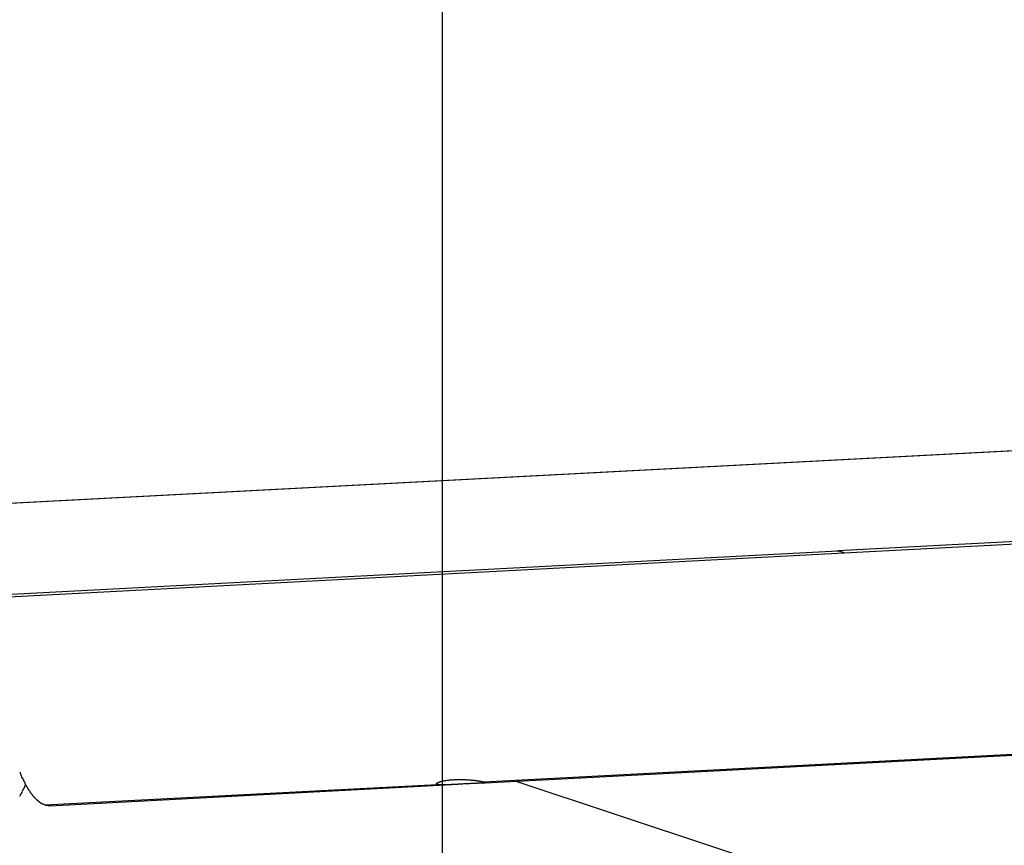
# Model space of a CAD drawing. Extents: x -62 to 62, y -63 to 63.
# Drawn here: x 2 to 4, y -4 to -2 of the extents above; entities that cross this region are included whole.
import ezdxf

# ---------------------------------------------------------------- set-up
doc = ezdxf.new("R2010")
doc.units = 0
doc.layers.get('0').update_dxf_attribs({"linetype": 'CONTINUOUS'})

msp = doc.modelspace()

# ---------------------------------------------------------------- linework, layer by layer
at = {"color": 0}
for points in [[(3.1578, -19.6407), (3.1578, 35.7174)], [(-8.8588, -3.3756), (24.0672, -1.6499)], [(16.8138, -2.0311), (-8.8561, -3.3764)], [(3.9838, -2.8925), (5.8174, -2.7963)], [(3.997, -2.8972), (5.8305, -2.8012)], [(2.1503, -2.989), (3.9839, -2.8929)], [(2.2117, -2.9908), (3.997, -2.8972)], [(3.9839, -2.8929), (3.9838, -2.8925)], [(3.9838, -2.8925), (3.9983, -2.8972)], [(3.997, -2.8972), (3.9839, -2.8929)], [(3.2439, -3.3758), (6.8146, -3.1886)], [(3.2347, -3.3783), (6.8447, -3.1891)], [(2.275, -3.3554), (2.275, -3.3554), (2.275, -3.3557), (2.2753, -3.3563), (2.2756, -3.3569), (2.2759, -3.3578), (2.2762, -3.3586), (2.2765, -3.3595), (2.2768, -3.3604), (2.2771, -3.3615), (2.2774, -3.3623), (2.2777, -3.3632), (2.278, -3.3641), (2.2783, -3.365), (2.2786, -3.3656), (2.2789, -3.3664), (2.2792, -3.367), (2.2795, -3.3676)], [(2.275, -3.3554), (2.275, -3.3554), (2.275, -3.3557), (2.2753, -3.3563), (2.2756, -3.3569), (2.2759, -3.3578), (2.2762, -3.3586), (2.2765, -3.3595), (2.2768, -3.3604), (2.2771, -3.3615), (2.2774, -3.3623), (2.2777, -3.3632), (2.278, -3.3641), (2.2783, -3.365), (2.2786, -3.3656), (2.2789, -3.3664), (2.2792, -3.367), (2.2795, -3.3676)], [(2.2802, -3.3672), (2.2802, -3.3672), (2.2802, -3.3676), (2.2805, -3.3682), (2.2808, -3.3688), (2.2811, -3.3695), (2.2814, -3.3701), (2.2819, -3.371), (2.2822, -3.3716), (2.2828, -3.3725), (2.2831, -3.3731), (2.2835, -3.3739), (2.2838, -3.3745), (2.2844, -3.3754), (2.2847, -3.376), (2.285, -3.3767), (2.2853, -3.3773), (2.2856, -3.378)], [(2.2802, -3.3672), (2.2802, -3.3672), (2.2802, -3.3676), (2.2805, -3.3682), (2.2808, -3.3688), (2.2811, -3.3695), (2.2814, -3.3701), (2.2819, -3.371), (2.2822, -3.3716), (2.2828, -3.3725), (2.2831, -3.3731), (2.2835, -3.3739), (2.2838, -3.3745), (2.2844, -3.3754), (2.2847, -3.376), (2.285, -3.3767), (2.2853, -3.3773), (2.2856, -3.378)], [(3.1474, -3.3809), (3.147, -3.3807), (3.1467, -3.3805), (3.1463, -3.3804), (3.1461, -3.3802), (3.1459, -3.38), (3.1458, -3.3799), (3.1457, -3.3797), (3.1457, -3.3794), (3.1457, -3.3793), (3.1457, -3.3791), (3.1458, -3.3789), (3.1459, -3.3787), (3.1461, -3.3784), (3.1463, -3.3782), (3.1467, -3.378), (3.147, -3.3777), (3.1474, -3.3774), (3.1479, -3.3772), (3.1483, -3.377), (3.1489, -3.3767), (3.1494, -3.3764), (3.1501, -3.3762), (3.1508, -3.376), (3.1514, -3.3757), (3.1522, -3.3754), (3.153, -3.3752), (3.1539, -3.375), (3.1548, -3.3747), (3.1556, -3.3744), (3.1566, -3.3742), (3.1576, -3.374), (3.1587, -3.3738), (3.1599, -3.3736), (3.161, -3.3733), (3.1621, -3.3731), (3.1633, -3.3729), (3.1646, -3.3727), (3.1658, -3.3725), (3.1672, -3.3722), (3.1685, -3.3721), (3.1699, -3.3719), (3.1713, -3.3718), (3.1727, -3.3716), (3.1742, -3.3715), (3.1757, -3.3713), (3.1772, -3.3711), (3.1787, -3.371), (3.1803, -3.371), (3.1818, -3.3709), (3.1834, -3.3708), (3.1849, -3.3707), (3.1866, -3.3707), (3.1881, -3.3706), (3.1897, -3.3706), (3.1913, -3.3706), (3.193, -3.3706), (3.1946, -3.3706), (3.1962, -3.3706), (3.1979, -3.3706), (3.1994, -3.3706), (3.2011, -3.3707), (3.2027, -3.3707), (3.2043, -3.3708), (3.2059, -3.3708), (3.2074, -3.3709), (3.209, -3.371), (3.2105, -3.371), (3.212, -3.3711), (3.2135, -3.3712), (3.215, -3.3713), (3.2164, -3.3715), (3.2178, -3.3717), (3.2193, -3.3718), (3.2206, -3.3719), (3.222, -3.372), (3.2233, -3.3722), (3.2246, -3.3723), (3.2258, -3.3725), (3.2271, -3.3727), (3.2283, -3.3728), (3.2295, -3.373), (3.2306, -3.3731), (3.2317, -3.3733), (3.2328, -3.3735), (3.2338, -3.3737), (3.2348, -3.3738), (3.2358, -3.374), (3.2367, -3.3741), (3.2376, -3.3742), (3.2384, -3.3744), (3.2391, -3.3746), (3.2399, -3.3748), (3.2406, -3.3749), (3.2412, -3.375), (3.2419, -3.3752), (3.2425, -3.3753), (3.243, -3.3754), (3.2435, -3.3757), (3.2439, -3.3758)], [(2.2802, -3.396), (2.2802, -3.396), (2.2802, -3.3955), (2.2804, -3.3952), (2.2804, -3.3948), (2.2807, -3.3945), (2.2807, -3.3939), (2.281, -3.3936), (2.2813, -3.3931), (2.2816, -3.3928), (2.2816, -3.3922), (2.2819, -3.3919), (2.2821, -3.3914), (2.2824, -3.3911), (2.2824, -3.3907), (2.2827, -3.3904), (2.2827, -3.3901), (2.283, -3.3899)], [(2.2802, -3.396), (2.2802, -3.396), (2.2802, -3.3955), (2.2804, -3.3952), (2.2804, -3.3948), (2.2807, -3.3945), (2.2807, -3.3939), (2.281, -3.3936), (2.2813, -3.3931), (2.2816, -3.3928), (2.2816, -3.3922), (2.2819, -3.3919), (2.2821, -3.3914), (2.2824, -3.3911), (2.2824, -3.3907), (2.2827, -3.3904), (2.2827, -3.3901), (2.283, -3.3899)], [(2.283, -3.3901), (2.287, -3.3817)], [(2.2852, -3.3782), (2.2852, -3.3782), (2.2854, -3.3786), (2.2857, -3.3792), (2.286, -3.3798), (2.2863, -3.3804), (2.2866, -3.381), (2.2869, -3.3816), (2.2872, -3.3822), (2.2877, -3.3828), (2.288, -3.3833), (2.2883, -3.3839), (2.2886, -3.3845), (2.289, -3.3851), (2.2893, -3.3857), (2.2896, -3.3863), (2.2899, -3.3869), (2.2903, -3.3875)], [(2.2852, -3.3782), (2.2852, -3.3782), (2.2854, -3.3786), (2.2857, -3.3792), (2.286, -3.3798), (2.2863, -3.3804), (2.2866, -3.381), (2.2869, -3.3816), (2.2872, -3.3822), (2.2877, -3.3828), (2.288, -3.3833), (2.2883, -3.3839), (2.2886, -3.3845), (2.289, -3.3851), (2.2893, -3.3857), (2.2896, -3.3863), (2.2899, -3.3869), (2.2903, -3.3875)], [(2.2906, -3.3878), (2.2906, -3.3878), (2.2907, -3.3881), (2.291, -3.3886), (2.2913, -3.389), (2.2916, -3.3896), (2.2919, -3.3901), (2.2924, -3.3907), (2.2927, -3.3913), (2.2933, -3.3919), (2.2936, -3.3923), (2.2939, -3.3929), (2.2942, -3.3935), (2.2948, -3.3941), (2.2951, -3.3944), (2.2954, -3.395), (2.2957, -3.3955), (2.2961, -3.3961)], [(2.2906, -3.3878), (2.2906, -3.3878), (2.2907, -3.3881), (2.291, -3.3886), (2.2913, -3.389), (2.2916, -3.3896), (2.2919, -3.3901), (2.2924, -3.3907), (2.2927, -3.3913), (2.2933, -3.3919), (2.2936, -3.3923), (2.2939, -3.3929), (2.2942, -3.3935), (2.2948, -3.3941), (2.2951, -3.3944), (2.2954, -3.395), (2.2957, -3.3955), (2.2961, -3.3961)], [(2.3272, -3.4238), (3.1474, -3.3809)], [(2.3377, -3.4253), (3.1776, -3.3813)], [(3.2439, -3.3758), (3.2443, -3.3759), (3.2447, -3.376), (3.2449, -3.3762), (3.2451, -3.3763), (3.2453, -3.3764), (3.2456, -3.3766), (3.2456, -3.3767), (3.2457, -3.3768), (3.2457, -3.3769), (3.2456, -3.377), (3.2455, -3.3771), (3.2453, -3.3771), (3.2451, -3.3772), (3.2448, -3.3773), (3.2446, -3.3774), (3.2441, -3.3774), (3.2438, -3.3776), (3.2434, -3.3777), (3.2428, -3.3777), (3.2422, -3.3778), (3.2417, -3.3778), (3.241, -3.3779), (3.2404, -3.378), (3.2396, -3.378), (3.2389, -3.3781), (3.238, -3.3781), (3.2371, -3.3782), (3.2363, -3.3782), (3.2354, -3.3782), (3.2344, -3.3783), (3.2334, -3.3783), (3.2323, -3.3784), (3.2312, -3.3784), (3.23, -3.3786), (3.2288, -3.3786), (3.2277, -3.3787), (3.2264, -3.3787), (3.2252, -3.3788), (3.2238, -3.3788), (3.2225, -3.3789), (3.2212, -3.3789), (3.2198, -3.379), (3.2184, -3.3791), (3.217, -3.3791), (3.2155, -3.3792), (3.2141, -3.3793), (3.2125, -3.3793), (3.2111, -3.3794), (3.2095, -3.3795), (3.208, -3.3795), (3.2064, -3.3797), (3.2049, -3.3798), (3.2033, -3.3799), (3.2018, -3.3799), (3.2001, -3.38), (3.1986, -3.3801), (3.197, -3.3802), (3.1953, -3.3803), (3.1938, -3.3803), (3.1922, -3.3804), (3.1907, -3.3805), (3.1891, -3.3807), (3.1876, -3.3808), (3.186, -3.3809), (3.1845, -3.3809), (3.1829, -3.381), (3.1814, -3.3811), (3.1799, -3.3812), (3.1784, -3.3812), (3.1769, -3.3813), (3.1755, -3.3814), (3.1741, -3.3814), (3.1726, -3.3815), (3.1712, -3.3817), (3.1698, -3.3817), (3.1685, -3.3818), (3.1672, -3.3818), (3.1658, -3.3818), (3.1646, -3.3819), (3.1634, -3.3819), (3.1622, -3.3819), (3.1611, -3.3819), (3.16, -3.3819), (3.1589, -3.3819), (3.1578, -3.3819), (3.1568, -3.3819), (3.1558, -3.3819), (3.1549, -3.3818), (3.154, -3.3818), (3.1531, -3.3818), (3.1523, -3.3817), (3.1515, -3.3815), (3.1508, -3.3815), (3.1501, -3.3814), (3.1494, -3.3813), (3.1489, -3.3812), (3.1483, -3.3811), (3.1479, -3.381), (3.1474, -3.3809)], [(3.3111, -3.3743), (6.0344, -4.2783)], [(2.2746, -3.4054), (2.2764, -3.4026), (2.278, -3.4), (2.28, -3.3963)], [(2.2958, -3.3961), (2.2958, -3.3961), (2.2959, -3.3964), (2.2962, -3.3968), (2.2965, -3.3971), (2.2968, -3.3977), (2.2971, -3.398), (2.2974, -3.3986), (2.2977, -3.3991), (2.2983, -3.3997), (2.2986, -3.4), (2.2989, -3.4006), (2.2992, -3.4009), (2.2998, -3.4015), (2.3001, -3.4018), (2.3005, -3.4024), (2.3008, -3.4028), (2.3013, -3.4034)], [(2.2958, -3.3961), (2.2958, -3.3961), (2.2959, -3.3964), (2.2962, -3.3968), (2.2965, -3.3971), (2.2968, -3.3977), (2.2971, -3.398), (2.2974, -3.3986), (2.2977, -3.3991), (2.2983, -3.3997), (2.2986, -3.4), (2.2989, -3.4006), (2.2992, -3.4009), (2.2998, -3.4015), (2.3001, -3.4018), (2.3005, -3.4024), (2.3008, -3.4028), (2.3013, -3.4034)], [(2.3012, -3.4033), (2.3012, -3.4033), (2.3013, -3.4036), (2.3016, -3.4039), (2.3019, -3.4042), (2.3022, -3.4048), (2.3025, -3.4051), (2.3028, -3.4054), (2.3031, -3.4057), (2.3036, -3.4063), (2.3039, -3.4066), (2.3042, -3.4069), (2.3045, -3.4072), (2.305, -3.4077), (2.3053, -3.408), (2.3056, -3.4083), (2.3059, -3.4086), (2.3064, -3.4092)], [(2.3012, -3.4033), (2.3012, -3.4033), (2.3013, -3.4036), (2.3016, -3.4039), (2.3019, -3.4042), (2.3022, -3.4048), (2.3025, -3.4051), (2.3028, -3.4054), (2.3031, -3.4057), (2.3036, -3.4063), (2.3039, -3.4066), (2.3042, -3.4069), (2.3045, -3.4072), (2.305, -3.4077), (2.3053, -3.408), (2.3056, -3.4083), (2.3059, -3.4086), (2.3064, -3.4092)], [(2.3064, -3.4093), (2.3064, -3.4093), (2.3067, -3.4095), (2.307, -3.4098), (2.3073, -3.4101), (2.3077, -3.4104), (2.308, -3.4107), (2.3083, -3.411), (2.3086, -3.4113), (2.3092, -3.4118), (2.3095, -3.4121), (2.3098, -3.4124), (2.3101, -3.4127), (2.3106, -3.4132), (2.3109, -3.4135), (2.3112, -3.4138), (2.3115, -3.4141), (2.312, -3.4145)], [(2.3064, -3.4093), (2.3064, -3.4093), (2.3067, -3.4095), (2.307, -3.4098), (2.3073, -3.4101), (2.3077, -3.4104), (2.308, -3.4107), (2.3083, -3.411), (2.3086, -3.4113), (2.3092, -3.4118), (2.3095, -3.4121), (2.3098, -3.4124), (2.3101, -3.4127), (2.3106, -3.4132), (2.3109, -3.4135), (2.3112, -3.4138), (2.3115, -3.4141), (2.312, -3.4145)], [(2.3119, -3.4144), (2.3119, -3.4144), (2.3121, -3.4144), (2.3124, -3.4147), (2.3127, -3.415), (2.313, -3.4153), (2.3133, -3.4156), (2.3136, -3.4159), (2.3139, -3.4162), (2.3144, -3.4165), (2.3147, -3.4165), (2.315, -3.4168), (2.3153, -3.4171), (2.3156, -3.4174), (2.3159, -3.4176), (2.3162, -3.4179), (2.3165, -3.4182), (2.3171, -3.4185)], [(2.3119, -3.4144), (2.3119, -3.4144), (2.3121, -3.4144), (2.3124, -3.4147), (2.3127, -3.415), (2.313, -3.4153), (2.3133, -3.4156), (2.3136, -3.4159), (2.3139, -3.4162), (2.3144, -3.4165), (2.3147, -3.4165), (2.315, -3.4168), (2.3153, -3.4171), (2.3156, -3.4174), (2.3159, -3.4176), (2.3162, -3.4179), (2.3165, -3.4182), (2.3171, -3.4185)], [(2.317, -3.4186), (2.317, -3.4186), (2.3172, -3.4186), (2.3175, -3.4189), (2.3178, -3.4189), (2.3181, -3.4192), (2.3184, -3.4192), (2.3187, -3.4195), (2.319, -3.4198), (2.3194, -3.4201), (2.3197, -3.4201), (2.32, -3.4204), (2.3203, -3.4205), (2.3207, -3.4208), (2.321, -3.4208), (2.3213, -3.4211), (2.3216, -3.4213), (2.3221, -3.4216)], [(2.317, -3.4186), (2.317, -3.4186), (2.3172, -3.4186), (2.3175, -3.4189), (2.3178, -3.4189), (2.3181, -3.4192), (2.3184, -3.4192), (2.3187, -3.4195), (2.319, -3.4198), (2.3194, -3.4201), (2.3197, -3.4201), (2.32, -3.4204), (2.3203, -3.4205), (2.3207, -3.4208), (2.321, -3.4208), (2.3213, -3.4211), (2.3216, -3.4213), (2.3221, -3.4216)], [(2.3272, -3.4238), (2.3221, -3.4217)], [(2.3377, -3.4253), (2.3374, -3.4253), (2.3369, -3.4253), (2.3366, -3.4253), (2.3362, -3.4253), (2.3359, -3.4253), (2.3356, -3.4253), (2.3351, -3.4253), (2.3348, -3.4253), (2.3345, -3.4253), (2.3341, -3.4252), (2.3338, -3.4252), (2.3334, -3.4252), (2.333, -3.4251), (2.3327, -3.4251), (2.3324, -3.4251), (2.332, -3.425), (2.3317, -3.425), (2.3313, -3.4249), (2.3309, -3.4248), (2.3306, -3.4248), (2.3303, -3.4247), (2.3299, -3.4246), (2.3295, -3.4246), (2.3291, -3.4245), (2.3289, -3.4243), (2.3285, -3.4242), (2.3279, -3.424), (2.3272, -3.4238)]]:
    msp.add_lwpolyline(points, dxfattribs=at)

doc.saveas('drawing.dxf')
